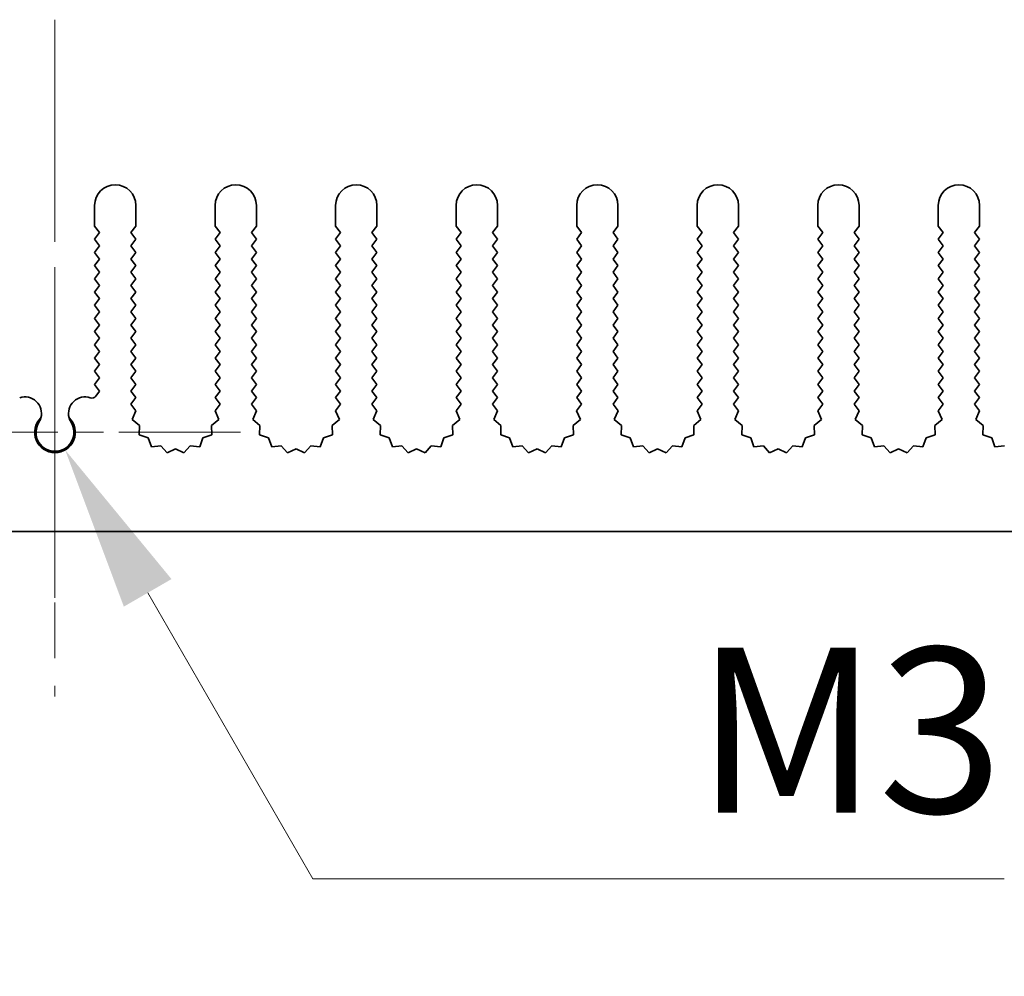
# Model space of a CAD drawing. Units: millimetres. Extents: x 0 to 9424, y 0 to 1686.
# Drawn here: x 4837 to 4896, y 644 to 702 of the extents above; entities that cross this region are included whole.
import ezdxf

# ---------------------------------------------------------------- set-up
doc = ezdxf.new("R2010")
doc.units = ezdxf.units.MM
doc.header["$LTSCALE"] = 5
doc.linetypes.add('CHAIN', pattern=[0.3543, 0.2362, -0.0295, 0.0591, -0.0295])
doc.layers.get('Defpoints').update_dxf_attribs({"lineweight": 25})
for name, color, linetype, lineweight in [('Center Mark (ISO)', 131, 'Continuous', 18), ('Centerline (ISO)', 131, 'Continuous', 18), ('Dimension (ISO)', 7, 'Continuous', 18), ('Dimension (ISO) @ 1', 7, 'Continuous', 18), ('Visible (ISO)', 7, 'Continuous', 35)]:
    doc.layers.add(name, color=color, linetype=linetype, lineweight=lineweight)
doc.styles.add('Note Text (TK)', font='MS PGothic.ttf')
doc.dimstyles.new('Default - Method 1b (TK)', dxfattribs={"dimscale": 5, "dimtxt": 2.5, "dimasz": 2.5, "dimexe": 1, "dimexo": 1.5, "dimgap": 1, "dimtad": 1, "dimtoh": 1, "dimrnd": 1e-08, "dimdsep": 46, "dimtxsty": 'Note Text (TK)', "dimcen": 0.09, "dimdle": 5, "dimclrd": 100, "dimclre": 100, "dimclrt": 7, "dimadec": 1, "dimazin": 1, "dimtfac": 1, "dimtmove": 0, "dimatfit": 3, "dimfxl": 1, "dimtolj": 1, "dimlwd": -1, "dimlwe": -1, "dimarcsym": 0})

# ---------------------------------------------------------------- blocks, each defined once
blk = doc.blocks.new('*D60')
at = {"layer": 'Defpoints', "color": 0}
for p in [(4838.991, 677.308), (4839.606, 676.243)]:
    blk.add_point(p, dxfattribs=at)
at = {"layer": 'Dimension (ISO)', "color": 100}
for p, q in [((4854.606, 650.262), (4844.606, 667.583)), ((4896.487, 650.262), (4854.606, 650.262))]:
    blk.add_line(p, q, dxfattribs=at)
blk.add_solid([(4846.049, 668.416), (4843.163, 666.749), (4839.606, 676.243)], dxfattribs=at)
at = {"layer": 'Dimension (ISO)', "color": 7, "insert": (4874.725, 659.262), "char_height": 10, "attachment_point": 4, "style": 'Note Text (TK)'}
blk.add_mtext('\\A1; \\fＭＳ Ｐゴシック|b0|i0;\\H10.0000;M3', dxfattribs=at)

msp = doc.modelspace()

# ---------------------------------------------------------------- linework, layer by layer
at = {"layer": 'Center Mark (ISO)', "linetype": 'CHAIN', "ltscale": 5.897494}
msp.add_line((4838.9912, 687.3077), (4838.9912, 666.0782), dxfattribs=at)
at = {"layer": 'Center Mark (ISO)', "linetype": 'CHAIN', "ltscale": 6.239052}
msp.add_line((4850.2207, 677.3077), (4827.7617, 677.3077), dxfattribs=at)
at = {"layer": 'Centerline (ISO)', "linetype": 'CHAIN', "ltscale": 11.389776}
msp.add_line((4838.9912, 702.3077), (4838.9912, 661.3077), dxfattribs=at)
at = {"layer": 'Visible (ISO)'}
for p, q in [((4841.3912, 689.8077), (4841.3912, 691.0577)), ((4843.8912, 691.0577), (4843.8912, 689.8077)), ((4848.6912, 689.8077), (4848.6912, 691.0577)), ((4851.1912, 691.0577), (4851.1912, 689.8077)), ((4855.9912, 689.8077), (4855.9912, 691.0577)), ((4858.4912, 691.0577), (4858.4912, 689.8077)), ((4863.2912, 689.8077), (4863.2912, 691.0577)), ((4865.7912, 691.0577), (4865.7912, 689.8077)), ((4870.5912, 689.8077), (4870.5912, 691.0577)), ((4873.0912, 691.0577), (4873.0912, 689.8077)), ((4877.8912, 689.8077), (4877.8912, 691.0577)), ((4880.3912, 691.0577), (4880.3912, 689.8077)), ((4885.1912, 689.8077), (4885.1912, 691.0577)), ((4887.6912, 691.0577), (4887.6912, 689.8077)), ((4892.4912, 689.8077), (4892.4912, 691.0577)), ((4894.9912, 691.0577), (4894.9912, 689.8077)), ((4841.6912, 689.4077), (4841.3912, 689.8077)), ((4843.8912, 689.8077), (4843.5912, 689.4077)), ((4848.9912, 689.4077), (4848.6912, 689.8077)), ((4851.1912, 689.8077), (4850.8912, 689.4077)), ((4856.2912, 689.4077), (4855.9912, 689.8077)), ((4858.4912, 689.8077), (4858.1912, 689.4077)), ((4863.5912, 689.4077), (4863.2912, 689.8077)), ((4865.7912, 689.8077), (4865.4912, 689.4077)), ((4870.8912, 689.4077), (4870.5912, 689.8077)), ((4873.0912, 689.8077), (4872.7912, 689.4077)), ((4878.1912, 689.4077), (4877.8912, 689.8077)), ((4880.3912, 689.8077), (4880.0912, 689.4077)), ((4885.4912, 689.4077), (4885.1912, 689.8077)), ((4887.6912, 689.8077), (4887.3912, 689.4077)), ((4892.7912, 689.4077), (4892.4912, 689.8077)), ((4894.9912, 689.8077), (4894.6912, 689.4077)), ((4841.3912, 689.0077), (4841.6912, 689.4077)), ((4841.6912, 688.6077), (4841.3912, 689.0077)), ((4843.5912, 689.4077), (4843.8912, 689.0077)), ((4843.8912, 689.0077), (4843.5912, 688.6077)), ((4848.6912, 689.0077), (4848.9912, 689.4077)), ((4848.9912, 688.6077), (4848.6912, 689.0077)), ((4850.8912, 689.4077), (4851.1912, 689.0077)), ((4851.1912, 689.0077), (4850.8912, 688.6077)), ((4855.9912, 689.0077), (4856.2912, 689.4077)), ((4856.2912, 688.6077), (4855.9912, 689.0077)), ((4858.1912, 689.4077), (4858.4912, 689.0077)), ((4858.4912, 689.0077), (4858.1912, 688.6077)), ((4863.2912, 689.0077), (4863.5912, 689.4077)), ((4863.5912, 688.6077), (4863.2912, 689.0077)), ((4865.4912, 689.4077), (4865.7912, 689.0077)), ((4865.7912, 689.0077), (4865.4912, 688.6077)), ((4870.5912, 689.0077), (4870.8912, 689.4077)), ((4870.8912, 688.6077), (4870.5912, 689.0077)), ((4872.7912, 689.4077), (4873.0912, 689.0077)), ((4873.0912, 689.0077), (4872.7912, 688.6077)), ((4877.8912, 689.0077), (4878.1912, 689.4077)), ((4878.1912, 688.6077), (4877.8912, 689.0077)), ((4880.0912, 689.4077), (4880.3912, 689.0077)), ((4880.3912, 689.0077), (4880.0912, 688.6077)), ((4885.1912, 689.0077), (4885.4912, 689.4077)), ((4885.4912, 688.6077), (4885.1912, 689.0077)), ((4887.3912, 689.4077), (4887.6912, 689.0077)), ((4887.6912, 689.0077), (4887.3912, 688.6077)), ((4892.4912, 689.0077), (4892.7912, 689.4077)), ((4892.7912, 688.6077), (4892.4912, 689.0077)), ((4894.6912, 689.4077), (4894.9912, 689.0077)), ((4894.9912, 689.0077), (4894.6912, 688.6077)), ((4841.3912, 688.2077), (4841.6912, 688.6077)), ((4843.5912, 688.6077), (4843.8912, 688.2077)), ((4848.6912, 688.2077), (4848.9912, 688.6077)), ((4850.8912, 688.6077), (4851.1912, 688.2077)), ((4855.9912, 688.2077), (4856.2912, 688.6077)), ((4858.1912, 688.6077), (4858.4912, 688.2077)), ((4863.2912, 688.2077), (4863.5912, 688.6077)), ((4865.4912, 688.6077), (4865.7912, 688.2077)), ((4870.5912, 688.2077), (4870.8912, 688.6077)), ((4872.7912, 688.6077), (4873.0912, 688.2077)), ((4877.8912, 688.2077), (4878.1912, 688.6077)), ((4880.0912, 688.6077), (4880.3912, 688.2077)), ((4885.1912, 688.2077), (4885.4912, 688.6077)), ((4887.3912, 688.6077), (4887.6912, 688.2077)), ((4892.4912, 688.2077), (4892.7912, 688.6077)), ((4894.6912, 688.6077), (4894.9912, 688.2077)), ((4841.6912, 687.8077), (4841.3912, 688.2077)), ((4841.3912, 687.4077), (4841.6912, 687.8077)), ((4843.8912, 688.2077), (4843.5912, 687.8077)), ((4843.5912, 687.8077), (4843.8912, 687.4077)), ((4848.9912, 687.8077), (4848.6912, 688.2077)), ((4848.6912, 687.4077), (4848.9912, 687.8077)), ((4851.1912, 688.2077), (4850.8912, 687.8077)), ((4850.8912, 687.8077), (4851.1912, 687.4077)), ((4856.2912, 687.8077), (4855.9912, 688.2077)), ((4855.9912, 687.4077), (4856.2912, 687.8077)), ((4858.4912, 688.2077), (4858.1912, 687.8077)), ((4858.1912, 687.8077), (4858.4912, 687.4077)), ((4863.5912, 687.8077), (4863.2912, 688.2077)), ((4863.2912, 687.4077), (4863.5912, 687.8077)), ((4865.7912, 688.2077), (4865.4912, 687.8077)), ((4865.4912, 687.8077), (4865.7912, 687.4077)), ((4870.8912, 687.8077), (4870.5912, 688.2077)), ((4870.5912, 687.4077), (4870.8912, 687.8077)), ((4873.0912, 688.2077), (4872.7912, 687.8077)), ((4872.7912, 687.8077), (4873.0912, 687.4077)), ((4878.1912, 687.8077), (4877.8912, 688.2077)), ((4877.8912, 687.4077), (4878.1912, 687.8077)), ((4880.3912, 688.2077), (4880.0912, 687.8077)), ((4880.0912, 687.8077), (4880.3912, 687.4077)), ((4885.4912, 687.8077), (4885.1912, 688.2077)), ((4885.1912, 687.4077), (4885.4912, 687.8077)), ((4887.6912, 688.2077), (4887.3912, 687.8077)), ((4887.3912, 687.8077), (4887.6912, 687.4077)), ((4892.7912, 687.8077), (4892.4912, 688.2077)), ((4892.4912, 687.4077), (4892.7912, 687.8077)), ((4894.9912, 688.2077), (4894.6912, 687.8077)), ((4894.6912, 687.8077), (4894.9912, 687.4077)), ((4841.6912, 687.0077), (4841.3912, 687.4077)), ((4843.8912, 687.4077), (4843.5912, 687.0077)), ((4848.9912, 687.0077), (4848.6912, 687.4077)), ((4851.1912, 687.4077), (4850.8912, 687.0077)), ((4856.2912, 687.0077), (4855.9912, 687.4077)), ((4858.4912, 687.4077), (4858.1912, 687.0077)), ((4863.5912, 687.0077), (4863.2912, 687.4077)), ((4865.7912, 687.4077), (4865.4912, 687.0077)), ((4870.8912, 687.0077), (4870.5912, 687.4077)), ((4873.0912, 687.4077), (4872.7912, 687.0077)), ((4878.1912, 687.0077), (4877.8912, 687.4077)), ((4880.3912, 687.4077), (4880.0912, 687.0077)), ((4885.4912, 687.0077), (4885.1912, 687.4077)), ((4887.6912, 687.4077), (4887.3912, 687.0077)), ((4892.7912, 687.0077), (4892.4912, 687.4077)), ((4894.9912, 687.4077), (4894.6912, 687.0077)), ((4841.3912, 686.6077), (4841.6912, 687.0077)), ((4841.6912, 686.2077), (4841.3912, 686.6077)), ((4843.5912, 687.0077), (4843.8912, 686.6077)), ((4843.8912, 686.6077), (4843.5912, 686.2077)), ((4848.6912, 686.6077), (4848.9912, 687.0077)), ((4848.9912, 686.2077), (4848.6912, 686.6077)), ((4850.8912, 687.0077), (4851.1912, 686.6077)), ((4851.1912, 686.6077), (4850.8912, 686.2077)), ((4855.9912, 686.6077), (4856.2912, 687.0077)), ((4856.2912, 686.2077), (4855.9912, 686.6077)), ((4858.1912, 687.0077), (4858.4912, 686.6077)), ((4858.4912, 686.6077), (4858.1912, 686.2077)), ((4863.2912, 686.6077), (4863.5912, 687.0077)), ((4863.5912, 686.2077), (4863.2912, 686.6077)), ((4865.4912, 687.0077), (4865.7912, 686.6077)), ((4865.7912, 686.6077), (4865.4912, 686.2077)), ((4870.5912, 686.6077), (4870.8912, 687.0077)), ((4870.8912, 686.2077), (4870.5912, 686.6077)), ((4872.7912, 687.0077), (4873.0912, 686.6077)), ((4873.0912, 686.6077), (4872.7912, 686.2077)), ((4877.8912, 686.6077), (4878.1912, 687.0077)), ((4878.1912, 686.2077), (4877.8912, 686.6077)), ((4880.0912, 687.0077), (4880.3912, 686.6077)), ((4880.3912, 686.6077), (4880.0912, 686.2077)), ((4885.1912, 686.6077), (4885.4912, 687.0077)), ((4885.4912, 686.2077), (4885.1912, 686.6077)), ((4887.3912, 687.0077), (4887.6912, 686.6077)), ((4887.6912, 686.6077), (4887.3912, 686.2077)), ((4892.4912, 686.6077), (4892.7912, 687.0077)), ((4892.7912, 686.2077), (4892.4912, 686.6077)), ((4894.6912, 687.0077), (4894.9912, 686.6077)), ((4894.9912, 686.6077), (4894.6912, 686.2077)), ((4841.3912, 685.8077), (4841.6912, 686.2077)), ((4843.5912, 686.2077), (4843.8912, 685.8077)), ((4848.6912, 685.8077), (4848.9912, 686.2077)), ((4850.8912, 686.2077), (4851.1912, 685.8077)), ((4855.9912, 685.8077), (4856.2912, 686.2077)), ((4858.1912, 686.2077), (4858.4912, 685.8077)), ((4863.2912, 685.8077), (4863.5912, 686.2077)), ((4865.4912, 686.2077), (4865.7912, 685.8077)), ((4870.5912, 685.8077), (4870.8912, 686.2077)), ((4872.7912, 686.2077), (4873.0912, 685.8077)), ((4877.8912, 685.8077), (4878.1912, 686.2077)), ((4880.0912, 686.2077), (4880.3912, 685.8077)), ((4885.1912, 685.8077), (4885.4912, 686.2077)), ((4887.3912, 686.2077), (4887.6912, 685.8077)), ((4892.4912, 685.8077), (4892.7912, 686.2077)), ((4894.6912, 686.2077), (4894.9912, 685.8077)), ((4841.6912, 685.4077), (4841.3912, 685.8077)), ((4841.3912, 685.0077), (4841.6912, 685.4077)), ((4843.8912, 685.8077), (4843.5912, 685.4077)), ((4843.5912, 685.4077), (4843.8912, 685.0077)), ((4848.9912, 685.4077), (4848.6912, 685.8077)), ((4848.6912, 685.0077), (4848.9912, 685.4077)), ((4851.1912, 685.8077), (4850.8912, 685.4077)), ((4850.8912, 685.4077), (4851.1912, 685.0077)), ((4856.2912, 685.4077), (4855.9912, 685.8077)), ((4855.9912, 685.0077), (4856.2912, 685.4077)), ((4858.4912, 685.8077), (4858.1912, 685.4077)), ((4858.1912, 685.4077), (4858.4912, 685.0077)), ((4863.5912, 685.4077), (4863.2912, 685.8077)), ((4863.2912, 685.0077), (4863.5912, 685.4077)), ((4865.7912, 685.8077), (4865.4912, 685.4077)), ((4865.4912, 685.4077), (4865.7912, 685.0077)), ((4870.8912, 685.4077), (4870.5912, 685.8077)), ((4870.5912, 685.0077), (4870.8912, 685.4077)), ((4873.0912, 685.8077), (4872.7912, 685.4077)), ((4872.7912, 685.4077), (4873.0912, 685.0077)), ((4878.1912, 685.4077), (4877.8912, 685.8077)), ((4877.8912, 685.0077), (4878.1912, 685.4077)), ((4880.3912, 685.8077), (4880.0912, 685.4077)), ((4880.0912, 685.4077), (4880.3912, 685.0077)), ((4885.4912, 685.4077), (4885.1912, 685.8077)), ((4885.1912, 685.0077), (4885.4912, 685.4077)), ((4887.6912, 685.8077), (4887.3912, 685.4077)), ((4887.3912, 685.4077), (4887.6912, 685.0077)), ((4892.7912, 685.4077), (4892.4912, 685.8077)), ((4892.4912, 685.0077), (4892.7912, 685.4077)), ((4894.9912, 685.8077), (4894.6912, 685.4077)), ((4894.6912, 685.4077), (4894.9912, 685.0077)), ((4841.6912, 684.6077), (4841.3912, 685.0077)), ((4843.8912, 685.0077), (4843.5912, 684.6077)), ((4848.9912, 684.6077), (4848.6912, 685.0077)), ((4851.1912, 685.0077), (4850.8912, 684.6077)), ((4856.2912, 684.6077), (4855.9912, 685.0077)), ((4858.4912, 685.0077), (4858.1912, 684.6077)), ((4863.5912, 684.6077), (4863.2912, 685.0077)), ((4865.7912, 685.0077), (4865.4912, 684.6077)), ((4870.8912, 684.6077), (4870.5912, 685.0077)), ((4873.0912, 685.0077), (4872.7912, 684.6077)), ((4878.1912, 684.6077), (4877.8912, 685.0077)), ((4880.3912, 685.0077), (4880.0912, 684.6077)), ((4885.4912, 684.6077), (4885.1912, 685.0077)), ((4887.6912, 685.0077), (4887.3912, 684.6077)), ((4892.7912, 684.6077), (4892.4912, 685.0077)), ((4894.9912, 685.0077), (4894.6912, 684.6077)), ((4841.3912, 684.2077), (4841.6912, 684.6077)), ((4841.6912, 683.8077), (4841.3912, 684.2077)), ((4843.5912, 684.6077), (4843.8912, 684.2077)), ((4843.8912, 684.2077), (4843.5912, 683.8077)), ((4848.6912, 684.2077), (4848.9912, 684.6077)), ((4848.9912, 683.8077), (4848.6912, 684.2077)), ((4850.8912, 684.6077), (4851.1912, 684.2077)), ((4851.1912, 684.2077), (4850.8912, 683.8077)), ((4855.9912, 684.2077), (4856.2912, 684.6077)), ((4856.2912, 683.8077), (4855.9912, 684.2077)), ((4858.1912, 684.6077), (4858.4912, 684.2077)), ((4858.4912, 684.2077), (4858.1912, 683.8077)), ((4863.2912, 684.2077), (4863.5912, 684.6077)), ((4863.5912, 683.8077), (4863.2912, 684.2077)), ((4865.4912, 684.6077), (4865.7912, 684.2077)), ((4865.7912, 684.2077), (4865.4912, 683.8077)), ((4870.5912, 684.2077), (4870.8912, 684.6077)), ((4870.8912, 683.8077), (4870.5912, 684.2077)), ((4872.7912, 684.6077), (4873.0912, 684.2077)), ((4873.0912, 684.2077), (4872.7912, 683.8077)), ((4877.8912, 684.2077), (4878.1912, 684.6077)), ((4878.1912, 683.8077), (4877.8912, 684.2077)), ((4880.0912, 684.6077), (4880.3912, 684.2077)), ((4880.3912, 684.2077), (4880.0912, 683.8077)), ((4885.1912, 684.2077), (4885.4912, 684.6077)), ((4885.4912, 683.8077), (4885.1912, 684.2077)), ((4887.3912, 684.6077), (4887.6912, 684.2077)), ((4887.6912, 684.2077), (4887.3912, 683.8077)), ((4892.4912, 684.2077), (4892.7912, 684.6077)), ((4892.7912, 683.8077), (4892.4912, 684.2077)), ((4894.6912, 684.6077), (4894.9912, 684.2077)), ((4894.9912, 684.2077), (4894.6912, 683.8077)), ((4841.3912, 683.4077), (4841.6912, 683.8077)), ((4843.5912, 683.8077), (4843.8912, 683.4077)), ((4848.6912, 683.4077), (4848.9912, 683.8077)), ((4850.8912, 683.8077), (4851.1912, 683.4077)), ((4855.9912, 683.4077), (4856.2912, 683.8077)), ((4858.1912, 683.8077), (4858.4912, 683.4077)), ((4863.2912, 683.4077), (4863.5912, 683.8077)), ((4865.4912, 683.8077), (4865.7912, 683.4077)), ((4870.5912, 683.4077), (4870.8912, 683.8077)), ((4872.7912, 683.8077), (4873.0912, 683.4077)), ((4877.8912, 683.4077), (4878.1912, 683.8077)), ((4880.0912, 683.8077), (4880.3912, 683.4077)), ((4885.1912, 683.4077), (4885.4912, 683.8077)), ((4887.3912, 683.8077), (4887.6912, 683.4077)), ((4892.4912, 683.4077), (4892.7912, 683.8077)), ((4894.6912, 683.8077), (4894.9912, 683.4077)), ((4841.6912, 683.0077), (4841.3912, 683.4077)), ((4841.3912, 682.6077), (4841.6912, 683.0077)), ((4843.8912, 683.4077), (4843.5912, 683.0077)), ((4843.5912, 683.0077), (4843.8912, 682.6077)), ((4848.9912, 683.0077), (4848.6912, 683.4077)), ((4848.6912, 682.6077), (4848.9912, 683.0077)), ((4851.1912, 683.4077), (4850.8912, 683.0077)), ((4850.8912, 683.0077), (4851.1912, 682.6077)), ((4856.2912, 683.0077), (4855.9912, 683.4077)), ((4855.9912, 682.6077), (4856.2912, 683.0077)), ((4858.4912, 683.4077), (4858.1912, 683.0077)), ((4858.1912, 683.0077), (4858.4912, 682.6077)), ((4863.5912, 683.0077), (4863.2912, 683.4077)), ((4863.2912, 682.6077), (4863.5912, 683.0077)), ((4865.7912, 683.4077), (4865.4912, 683.0077)), ((4865.4912, 683.0077), (4865.7912, 682.6077)), ((4870.8912, 683.0077), (4870.5912, 683.4077)), ((4870.5912, 682.6077), (4870.8912, 683.0077)), ((4873.0912, 683.4077), (4872.7912, 683.0077)), ((4872.7912, 683.0077), (4873.0912, 682.6077)), ((4878.1912, 683.0077), (4877.8912, 683.4077)), ((4877.8912, 682.6077), (4878.1912, 683.0077)), ((4880.3912, 683.4077), (4880.0912, 683.0077)), ((4880.0912, 683.0077), (4880.3912, 682.6077)), ((4885.4912, 683.0077), (4885.1912, 683.4077)), ((4885.1912, 682.6077), (4885.4912, 683.0077)), ((4887.6912, 683.4077), (4887.3912, 683.0077)), ((4887.3912, 683.0077), (4887.6912, 682.6077)), ((4892.7912, 683.0077), (4892.4912, 683.4077)), ((4892.4912, 682.6077), (4892.7912, 683.0077)), ((4894.9912, 683.4077), (4894.6912, 683.0077)), ((4894.6912, 683.0077), (4894.9912, 682.6077)), ((4841.6912, 682.2077), (4841.3912, 682.6077)), ((4843.8912, 682.6077), (4843.5912, 682.2077)), ((4848.9912, 682.2077), (4848.6912, 682.6077)), ((4851.1912, 682.6077), (4850.8912, 682.2077)), ((4856.2912, 682.2077), (4855.9912, 682.6077)), ((4858.4912, 682.6077), (4858.1912, 682.2077)), ((4863.5912, 682.2077), (4863.2912, 682.6077)), ((4865.7912, 682.6077), (4865.4912, 682.2077)), ((4870.8912, 682.2077), (4870.5912, 682.6077)), ((4873.0912, 682.6077), (4872.7912, 682.2077)), ((4878.1912, 682.2077), (4877.8912, 682.6077)), ((4880.3912, 682.6077), (4880.0912, 682.2077)), ((4885.4912, 682.2077), (4885.1912, 682.6077)), ((4887.6912, 682.6077), (4887.3912, 682.2077)), ((4892.7912, 682.2077), (4892.4912, 682.6077)), ((4894.9912, 682.6077), (4894.6912, 682.2077)), ((4841.3912, 681.8077), (4841.6912, 682.2077)), ((4841.6912, 681.4077), (4841.3912, 681.8077)), ((4843.5912, 682.2077), (4843.8912, 681.8077)), ((4843.8912, 681.8077), (4843.5912, 681.4077)), ((4848.6912, 681.8077), (4848.9912, 682.2077)), ((4848.9912, 681.4077), (4848.6912, 681.8077)), ((4850.8912, 682.2077), (4851.1912, 681.8077)), ((4851.1912, 681.8077), (4850.8912, 681.4077)), ((4855.9912, 681.8077), (4856.2912, 682.2077)), ((4856.2912, 681.4077), (4855.9912, 681.8077)), ((4858.1912, 682.2077), (4858.4912, 681.8077)), ((4858.4912, 681.8077), (4858.1912, 681.4077)), ((4863.2912, 681.8077), (4863.5912, 682.2077)), ((4863.5912, 681.4077), (4863.2912, 681.8077)), ((4865.4912, 682.2077), (4865.7912, 681.8077)), ((4865.7912, 681.8077), (4865.4912, 681.4077)), ((4870.5912, 681.8077), (4870.8912, 682.2077)), ((4870.8912, 681.4077), (4870.5912, 681.8077)), ((4872.7912, 682.2077), (4873.0912, 681.8077)), ((4873.0912, 681.8077), (4872.7912, 681.4077)), ((4877.8912, 681.8077), (4878.1912, 682.2077)), ((4878.1912, 681.4077), (4877.8912, 681.8077)), ((4880.0912, 682.2077), (4880.3912, 681.8077)), ((4880.3912, 681.8077), (4880.0912, 681.4077)), ((4885.1912, 681.8077), (4885.4912, 682.2077)), ((4885.4912, 681.4077), (4885.1912, 681.8077)), ((4887.3912, 682.2077), (4887.6912, 681.8077)), ((4887.6912, 681.8077), (4887.3912, 681.4077)), ((4892.4912, 681.8077), (4892.7912, 682.2077)), ((4892.7912, 681.4077), (4892.4912, 681.8077)), ((4894.6912, 682.2077), (4894.9912, 681.8077)), ((4894.9912, 681.8077), (4894.6912, 681.4077)), ((4841.3912, 681.0077), (4841.6912, 681.4077)), ((4843.5912, 681.4077), (4843.8912, 681.0077)), ((4848.6912, 681.0077), (4848.9912, 681.4077)), ((4850.8912, 681.4077), (4851.1912, 681.0077)), ((4855.9912, 681.0077), (4856.2912, 681.4077)), ((4858.1912, 681.4077), (4858.4912, 681.0077)), ((4863.2912, 681.0077), (4863.5912, 681.4077)), ((4865.4912, 681.4077), (4865.7912, 681.0077)), ((4870.5912, 681.0077), (4870.8912, 681.4077)), ((4872.7912, 681.4077), (4873.0912, 681.0077)), ((4877.8912, 681.0077), (4878.1912, 681.4077)), ((4880.0912, 681.4077), (4880.3912, 681.0077)), ((4885.1912, 681.0077), (4885.4912, 681.4077)), ((4887.3912, 681.4077), (4887.6912, 681.0077)), ((4892.4912, 681.0077), (4892.7912, 681.4077)), ((4894.6912, 681.4077), (4894.9912, 681.0077)), ((4841.6912, 680.6077), (4841.3912, 681.0077)), ((4841.3912, 680.2077), (4841.6912, 680.6077)), ((4843.8912, 681.0077), (4843.5912, 680.6077)), ((4843.5912, 680.6077), (4843.8912, 680.2077)), ((4848.9912, 680.6077), (4848.6912, 681.0077)), ((4848.6912, 680.2077), (4848.9912, 680.6077)), ((4851.1912, 681.0077), (4850.8912, 680.6077)), ((4850.8912, 680.6077), (4851.1912, 680.2077)), ((4856.2912, 680.6077), (4855.9912, 681.0077)), ((4855.9912, 680.2077), (4856.2912, 680.6077)), ((4858.4912, 681.0077), (4858.1912, 680.6077)), ((4858.1912, 680.6077), (4858.4912, 680.2077)), ((4863.5912, 680.6077), (4863.2912, 681.0077)), ((4863.2912, 680.2077), (4863.5912, 680.6077)), ((4865.7912, 681.0077), (4865.4912, 680.6077)), ((4865.4912, 680.6077), (4865.7912, 680.2077)), ((4870.8912, 680.6077), (4870.5912, 681.0077)), ((4870.5912, 680.2077), (4870.8912, 680.6077)), ((4873.0912, 681.0077), (4872.7912, 680.6077)), ((4872.7912, 680.6077), (4873.0912, 680.2077)), ((4878.1912, 680.6077), (4877.8912, 681.0077)), ((4877.8912, 680.2077), (4878.1912, 680.6077)), ((4880.3912, 681.0077), (4880.0912, 680.6077)), ((4880.0912, 680.6077), (4880.3912, 680.2077)), ((4885.4912, 680.6077), (4885.1912, 681.0077)), ((4885.1912, 680.2077), (4885.4912, 680.6077)), ((4887.6912, 681.0077), (4887.3912, 680.6077)), ((4887.3912, 680.6077), (4887.6912, 680.2077)), ((4892.7912, 680.6077), (4892.4912, 681.0077)), ((4892.4912, 680.2077), (4892.7912, 680.6077)), ((4894.9912, 681.0077), (4894.6912, 680.6077)), ((4894.6912, 680.6077), (4894.9912, 680.2077)), ((4841.6912, 679.8077), (4841.3912, 680.2077)), ((4843.8912, 680.2077), (4843.5912, 679.8077)), ((4848.9912, 679.8077), (4848.6912, 680.2077)), ((4851.1912, 680.2077), (4850.8912, 679.8077)), ((4856.2912, 679.8077), (4855.9912, 680.2077)), ((4858.4912, 680.2077), (4858.1912, 679.8077)), ((4863.5912, 679.8077), (4863.2912, 680.2077)), ((4865.7912, 680.2077), (4865.4912, 679.8077)), ((4870.8912, 679.8077), (4870.5912, 680.2077)), ((4873.0912, 680.2077), (4872.7912, 679.8077)), ((4878.1912, 679.8077), (4877.8912, 680.2077)), ((4880.3912, 680.2077), (4880.0912, 679.8077)), ((4885.4912, 679.8077), (4885.1912, 680.2077)), ((4887.6912, 680.2077), (4887.3912, 679.8077)), ((4892.7912, 679.8077), (4892.4912, 680.2077)), ((4894.9912, 680.2077), (4894.6912, 679.8077)), ((4841.4649, 679.506), (4841.6912, 679.8077)), ((4843.5912, 679.8077), (4843.8912, 679.4077)), ((4843.8912, 679.4077), (4843.5912, 679.0077)), ((4848.6912, 679.4077), (4848.9912, 679.8077)), ((4848.9912, 679.0077), (4848.6912, 679.4077)), ((4850.8912, 679.8077), (4851.1912, 679.4077)), ((4851.1912, 679.4077), (4850.8912, 679.0077)), ((4855.9912, 679.4077), (4856.2912, 679.8077)), ((4856.2912, 679.0077), (4855.9912, 679.4077)), ((4858.1912, 679.8077), (4858.4912, 679.4077)), ((4858.4912, 679.4077), (4858.1912, 679.0077)), ((4863.2912, 679.4077), (4863.5912, 679.8077)), ((4863.5912, 679.0077), (4863.2912, 679.4077)), ((4865.4912, 679.8077), (4865.7912, 679.4077)), ((4865.7912, 679.4077), (4865.4912, 679.0077)), ((4870.5912, 679.4077), (4870.8912, 679.8077)), ((4870.8912, 679.0077), (4870.5912, 679.4077)), ((4872.7912, 679.8077), (4873.0912, 679.4077)), ((4873.0912, 679.4077), (4872.7912, 679.0077)), ((4877.8912, 679.4077), (4878.1912, 679.8077)), ((4878.1912, 679.0077), (4877.8912, 679.4077)), ((4880.0912, 679.8077), (4880.3912, 679.4077)), ((4880.3912, 679.4077), (4880.0912, 679.0077)), ((4885.1912, 679.4077), (4885.4912, 679.8077)), ((4885.4912, 679.0077), (4885.1912, 679.4077)), ((4887.3912, 679.8077), (4887.6912, 679.4077)), ((4887.6912, 679.4077), (4887.3912, 679.0077)), ((4892.4912, 679.4077), (4892.7912, 679.8077)), ((4892.7912, 679.0077), (4892.4912, 679.4077)), ((4894.6912, 679.8077), (4894.9912, 679.4077)), ((4894.9912, 679.4077), (4894.6912, 679.0077)), ((4843.5912, 679.0077), (4843.8934, 678.6047)), ((4848.689, 678.6047), (4848.9912, 679.0077)), ((4850.8912, 679.0077), (4851.1934, 678.6047)), ((4855.989, 678.6047), (4856.2912, 679.0077)), ((4858.1912, 679.0077), (4858.4934, 678.6047)), ((4863.289, 678.6047), (4863.5912, 679.0077)), ((4865.4912, 679.0077), (4865.7934, 678.6047)), ((4870.589, 678.6047), (4870.8912, 679.0077)), ((4872.7912, 679.0077), (4873.0934, 678.6047)), ((4877.889, 678.6047), (4878.1912, 679.0077)), ((4880.0912, 679.0077), (4880.3934, 678.6047)), ((4885.189, 678.6047), (4885.4912, 679.0077)), ((4887.3912, 679.0077), (4887.6934, 678.6047)), ((4892.489, 678.6047), (4892.7912, 679.0077)), ((4894.6912, 679.0077), (4894.9934, 678.6047)), ((4843.8934, 678.6047), (4843.6647, 678.0819)), ((4848.9177, 678.0819), (4848.689, 678.6047)), ((4851.1934, 678.6047), (4850.9647, 678.0819)), ((4856.2177, 678.0819), (4855.989, 678.6047)), ((4858.4934, 678.6047), (4858.2647, 678.0819)), ((4863.5177, 678.0819), (4863.289, 678.6047)), ((4865.7934, 678.6047), (4865.5647, 678.0819)), ((4870.8177, 678.0819), (4870.589, 678.6047)), ((4873.0934, 678.6047), (4872.8647, 678.0819)), ((4878.1177, 678.0819), (4877.889, 678.6047)), ((4880.3934, 678.6047), (4880.1647, 678.0819)), ((4885.4177, 678.0819), (4885.189, 678.6047)), ((4887.6934, 678.6047), (4887.4647, 678.0819)), ((4892.7177, 678.0819), (4892.489, 678.6047)), ((4894.9934, 678.6047), (4894.7647, 678.0819)), ((4843.6647, 678.0819), (4844.1046, 677.7184)), ((4844.1046, 677.7184), (4844.0873, 677.148)), ((4848.4778, 677.7184), (4848.9177, 678.0819)), ((4848.4951, 677.148), (4848.4778, 677.7184)), ((4850.9647, 678.0819), (4851.4046, 677.7184)), ((4851.4046, 677.7184), (4851.3873, 677.148)), ((4855.7778, 677.7184), (4856.2177, 678.0819)), ((4855.7951, 677.148), (4855.7778, 677.7184)), ((4858.2647, 678.0819), (4858.7046, 677.7184)), ((4858.7046, 677.7184), (4858.6873, 677.148)), ((4863.0778, 677.7184), (4863.5177, 678.0819)), ((4863.0951, 677.148), (4863.0778, 677.7184)), ((4865.5647, 678.0819), (4866.0046, 677.7184)), ((4866.0046, 677.7184), (4865.9873, 677.148)), ((4870.3778, 677.7184), (4870.8177, 678.0819)), ((4870.3951, 677.148), (4870.3778, 677.7184)), ((4872.8647, 678.0819), (4873.3046, 677.7184)), ((4873.3046, 677.7184), (4873.2873, 677.148)), ((4877.6778, 677.7184), (4878.1177, 678.0819)), ((4877.6951, 677.148), (4877.6778, 677.7184)), ((4880.1647, 678.0819), (4880.6046, 677.7184)), ((4880.6046, 677.7184), (4880.5873, 677.148)), ((4884.9778, 677.7184), (4885.4177, 678.0819)), ((4884.9951, 677.148), (4884.9778, 677.7184)), ((4887.4647, 678.0819), (4887.9046, 677.7184)), ((4887.9046, 677.7184), (4887.8873, 677.148)), ((4892.2778, 677.7184), (4892.7177, 678.0819)), ((4892.2951, 677.148), (4892.2778, 677.7184)), ((4894.7647, 678.0819), (4895.2046, 677.7184)), ((4895.2046, 677.7184), (4895.1873, 677.148)), ((4844.0873, 677.148), (4844.6309, 676.9746)), ((4844.6309, 676.9746), (4844.8275, 676.4389)), ((4847.7549, 676.4389), (4847.9515, 676.9746)), ((4847.9515, 676.9746), (4848.4951, 677.148)), ((4851.3873, 677.148), (4851.9309, 676.9746)), ((4851.9309, 676.9746), (4852.1275, 676.4389)), ((4855.0549, 676.4389), (4855.2515, 676.9746)), ((4855.2515, 676.9746), (4855.7951, 677.148)), ((4858.6873, 677.148), (4859.2309, 676.9746)), ((4859.2309, 676.9746), (4859.4275, 676.4389)), ((4862.3549, 676.4389), (4862.5515, 676.9746)), ((4862.5515, 676.9746), (4863.0951, 677.148)), ((4865.9873, 677.148), (4866.5309, 676.9746)), ((4866.5309, 676.9746), (4866.7275, 676.4389)), ((4869.6549, 676.4389), (4869.8515, 676.9746)), ((4869.8515, 676.9746), (4870.3951, 677.148)), ((4873.2873, 677.148), (4873.8309, 676.9746)), ((4873.8309, 676.9746), (4874.0275, 676.4389)), ((4876.9549, 676.4389), (4877.1515, 676.9746)), ((4877.1515, 676.9746), (4877.6951, 677.148)), ((4880.5873, 677.148), (4881.1309, 676.9746)), ((4881.1309, 676.9746), (4881.3275, 676.4389)), ((4884.2549, 676.4389), (4884.4515, 676.9746)), ((4884.4515, 676.9746), (4884.9951, 677.148)), ((4887.8873, 677.148), (4888.4309, 676.9746)), ((4888.4309, 676.9746), (4888.6275, 676.4389)), ((4891.5549, 676.4389), (4891.7515, 676.9746)), ((4891.7515, 676.9746), (4892.2951, 677.148)), ((4895.1873, 677.148), (4895.7309, 676.9746)), ((4895.7309, 676.9746), (4895.9275, 676.4389)), ((4844.8275, 676.4389), (4845.3966, 676.4806)), ((4845.3966, 676.4806), (4845.7787, 676.0568)), ((4845.7787, 676.0568), (4846.2912, 676.3077)), ((4846.2912, 676.3077), (4846.8037, 676.0568)), ((4846.8037, 676.0568), (4847.1858, 676.4806)), ((4847.1858, 676.4806), (4847.7549, 676.4389)), ((4852.1275, 676.4389), (4852.6966, 676.4806)), ((4852.6966, 676.4806), (4853.0787, 676.0568)), ((4853.0787, 676.0568), (4853.5912, 676.3077)), ((4853.5912, 676.3077), (4854.1037, 676.0568)), ((4854.1037, 676.0568), (4854.4858, 676.4806)), ((4854.4858, 676.4806), (4855.0549, 676.4389)), ((4859.4275, 676.4389), (4859.9966, 676.4806)), ((4859.9966, 676.4806), (4860.3787, 676.0568)), ((4860.3787, 676.0568), (4860.8912, 676.3077)), ((4860.8912, 676.3077), (4861.4037, 676.0568)), ((4861.4037, 676.0568), (4861.7858, 676.4806)), ((4861.7858, 676.4806), (4862.3549, 676.4389)), ((4866.7275, 676.4389), (4867.2966, 676.4806)), ((4867.2966, 676.4806), (4867.6787, 676.0568)), ((4867.6787, 676.0568), (4868.1912, 676.3077)), ((4868.1912, 676.3077), (4868.7037, 676.0568)), ((4868.7037, 676.0568), (4869.0858, 676.4806)), ((4869.0858, 676.4806), (4869.6549, 676.4389)), ((4874.0275, 676.4389), (4874.5966, 676.4806)), ((4874.5966, 676.4806), (4874.9787, 676.0568)), ((4874.9787, 676.0568), (4875.4912, 676.3077)), ((4875.4912, 676.3077), (4876.0037, 676.0568)), ((4876.0037, 676.0568), (4876.3858, 676.4806)), ((4876.3858, 676.4806), (4876.9549, 676.4389)), ((4881.3275, 676.4389), (4881.8966, 676.4806)), ((4881.8966, 676.4806), (4882.2787, 676.0568)), ((4882.2787, 676.0568), (4882.7912, 676.3077)), ((4882.7912, 676.3077), (4883.3037, 676.0568)), ((4883.3037, 676.0568), (4883.6858, 676.4806)), ((4883.6858, 676.4806), (4884.2549, 676.4389)), ((4888.6275, 676.4389), (4889.1966, 676.4806)), ((4889.1966, 676.4806), (4889.5787, 676.0568)), ((4889.5787, 676.0568), (4890.0912, 676.3077)), ((4890.0912, 676.3077), (4890.6037, 676.0568)), ((4890.6037, 676.0568), (4890.9858, 676.4806)), ((4890.9858, 676.4806), (4891.5549, 676.4389)), ((4895.9275, 676.4389), (4896.4966, 676.4806)), ((4928.9912, 671.3077), (4748.9912, 671.3077))]:
    msp.add_line(p, q, dxfattribs=at)
for centre, radius, start, end in [((4842.6412, 691.0577), 1.25, 0, 180), ((4849.9412, 691.0577), 1.25, 0, 180), ((4857.2412, 691.0577), 1.25, 0, 180), ((4864.5412, 691.0577), 1.25, 0, 180), ((4871.8412, 691.0577), 1.25, 0, 180), ((4879.1412, 691.0577), 1.25, 0, 180), ((4886.4412, 691.0577), 1.25, 0, 180), ((4893.7412, 691.0577), 1.25, 0, 180), ((4837.1722, 678.4539), 1, 344.840254, 108.606093), ((4840.8102, 678.4539), 1, 71.393907, 195.159746), ((4841.2249, 679.686), 0.3, 251.393907, 323.130102), ((4838.9912, 677.3077), 1.2295, 133.978758, 46.021242), ((4838.9912, 677.3077), 1.15, 147.781984, 32.218016)]:
    msp.add_arc(centre, radius, start, end, dxfattribs=at)
for points, knots in [([(4838.0183, 677.9208), (4838.063, 677.9918), (4838.101, 678.0733), (4838.1306, 678.1682), (4838.1342, 678.1803), (4838.1374, 678.1924)], [0.538144342, 0.538144342, 0.538144342, 0.538144342, 0.5633113, 0.5633113, 0.566981499, 0.566981499, 0.566981499, 0.566981499]), ([(4839.845, 678.1924), (4839.8482, 678.1803), (4839.8518, 678.1682), (4839.8814, 678.0733), (4839.9194, 677.9918), (4839.9641, 677.9208)], [0.509307185, 0.509307185, 0.509307185, 0.509307185, 0.512977385, 0.512977385, 0.538144342, 0.538144342, 0.538144342, 0.538144342])]:
    msp.add_open_spline(points, degree=3, knots=knots, dxfattribs=at)

# ---------------------------------------------------------------- dimensions: what is measured, and where the dimension line sits
at = {"layer": 'Dimension (ISO) @ 1', "color": 100}
dim = msp.add_radius_dim(center=(4838.9912, 677.3077), mpoint=(4839.606, 676.2429), text=' \\fＭＳ Ｐゴシック|b0|i0;\\H10.0000;M3', dimstyle='Default - Method 1b (TK)', override={"dimscale": 1, "dimtxt": 10, "dimasz": 10, "dimexe": 4, "dimexo": 6, "dimgap": 4, "dimtih": 1, "dimdec": 2, "dimlfac": 1, "dimcen": 0, "dimtol": 0, "dimlim": 0, "dimtp": 0, "dimtm": 0, "dimtdec": 2, "dimtix": 0, "dimtofl": 0, "dimtmove": 0, "dimatfit": 3}, dxfattribs=at)
dim.commit()
dim.dimension.update_dxf_attribs({"geometry": '*D60', "text_midpoint": (4885.6059, 650.2621), "dimtype": 132})

doc.saveas('drawing.dxf')
